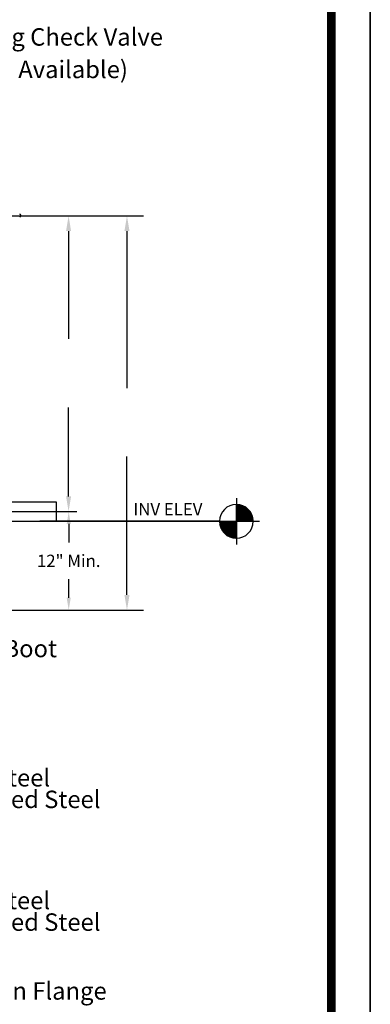
# Model space of a CAD drawing. Extents: x 401 to 1547, y 10 to 301.
# Drawn here: x 1504 to 1547, y 70 to 190 of the extents above; entities that cross this region are included whole.
import ezdxf
from ezdxf.enums import TextEntityAlignment as Align

# ---------------------------------------------------------------- set-up
doc = ezdxf.new("R2010")
doc.units = 0
doc.header["$LTSCALE"] = 3
doc.header["$MEASUREMENT"] = 0
doc.linetypes.add('CENTER', pattern=[2, 1.25, -0.25, 0.25, -0.25])
doc.layers.get('0').update_dxf_attribs({"linetype": 'CONTINUOUS'})
doc.layers.get('DEFPOINTS').update_dxf_attribs({"linetype": 'CONTINUOUS'})
for name, color, linetype in [('BORDER', 5, 'CONTINUOUS'), ('CENTER', 3, 'CENTER'), ('DIM', 6, 'CONTINUOUS'), ('ELEV', 3, 'CONTINUOUS'), ('LIMITS', 7, 'CONTINUOUS'), ('OBJECT', 2, 'CONTINUOUS')]:
    doc.layers.add(name, color=color, linetype=linetype)
doc.styles.add('ROMAND', font='romand', dxfattribs={"height": 1.65})
doc.styles.add('ROMANS', font='ROMANS.SHX', dxfattribs={"height": 1.5})
doc.dimstyles.get("Standard").update_dxf_attribs({"dimtxt": 0.18, "dimasz": 0.18, "dimexe": 0.18, "dimexo": 0.0625, "dimgap": 0.09, "dimtad": 0, "dimtih": 1, "dimtoh": 1, "dimdec": 4, "dimzin": 0, "dimdsep": 46, "dimtxsty": 'Standard', "dimcen": 0.09, "dimadec": 0, "dimazin": 0, "dimtfac": 1, "dimtdec": 4, "dimtofl": 0, "dimtmove": 0, "dimatfit": 3, "dimfxl": 0, "dimtolj": 1, "dimtzin": 0, "dimarcsym": 0})

# ---------------------------------------------------------------- blocks, each defined once
blk = doc.blocks.new('*D10')
at = {"color": 0, "linetype": 'ByBlock'}
for p, q in [((1013, 126.01), (1017.75, 126.01)), ((1016.75, 124.51), (1016.75, 122.26)), ((1016.75, 115.51), (1016.75, 117.76)), ((1002.59, 114.01), (1017.75, 114.01))]:
    blk.add_line(p, q, dxfattribs=at)
for points in [[(1016.5, 124.51), (1017, 124.51), (1016.75, 126.01)], [(1016.5, 115.51), (1017, 115.51), (1016.75, 114.01)]]:
    blk.add_solid(points, dxfattribs=at)
at = {"layer": 'DEFPOINTS', "color": 0, "linetype": 'ByBlock'}
for p in [(1012.9, 126.01), (1002.49, 114.01), (1016.75, 114.01)]:
    blk.add_point(p, dxfattribs=at)
at = {"color": 0, "linetype": 'ByBlock', "insert": (1016.75, 120.01), "char_height": 1.5, "attachment_point": 5}
blk.add_mtext('\\A1;12" Min.', dxfattribs=at)
blk = doc.blocks.new('*X3')
at = {"color": 0}
for p, q in [((113.24, 72.76), (115.25, 74.77)), ((113.24, 72.94), (115.08, 74.77)), ((113.24, 73.12), (114.9, 74.77)), ((113.24, 73.29), (114.72, 74.77)), ((113.24, 73.47), (114.55, 74.77)), ((113.24, 73.65), (114.37, 74.77)), ((113.24, 73.82), (114.19, 74.77)), ((113.24, 74), (114.02, 74.77)), ((113.24, 74.18), (113.84, 74.77)), ((113.24, 74.35), (113.66, 74.77)), ((113.24, 74.53), (113.49, 74.77)), ((113.24, 74.71), (113.31, 74.77)), ((114.65, 73.26), (113.24, 74.67)), ((114.55, 73.18), (113.24, 74.49)), ((114.74, 73.35), (113.32, 74.77)), ((113.38, 72.72), (115.3, 74.64)), ((114.82, 73.45), (113.49, 74.77)), ((113.57, 72.74), (115.28, 74.44)), ((114.9, 73.54), (113.67, 74.77)), ((114.97, 73.65), (113.85, 74.77)), ((115.04, 73.76), (114.02, 74.77)), ((115.1, 73.87), (114.2, 74.77)), ((115.15, 74), (114.38, 74.77)), ((115.2, 74.13), (114.56, 74.77)), ((115.24, 74.26), (114.73, 74.77)), ((115.27, 74.41), (114.91, 74.77)), ((115.29, 74.56), (115.09, 74.77)), ((115.3, 74.73), (115.26, 74.77)), ((114.45, 73.11), (113.24, 74.32)), ((114.35, 73.03), (113.24, 74.14)), ((114.24, 72.97), (113.24, 73.96)), ((114.12, 72.91), (113.24, 73.78)), ((114, 72.85), (113.24, 73.61)), ((113.87, 72.81), (113.24, 73.43)), ((113.73, 72.77), (113.24, 73.25)), ((113.8, 72.79), (115.23, 74.22)), ((114.08, 72.89), (115.13, 73.94)), ((114.52, 73.15), (114.86, 73.5)), ((113.58, 72.74), (113.24, 73.08)), ((113.43, 72.72), (113.24, 72.9)), ((113.26, 72.71), (113.24, 72.72))]:
    blk.add_line(p, q, dxfattribs=at)
blk = doc.blocks.new('*X4')
at = {"color": 0}
for p, q in [((111.19, 74.95), (113.06, 76.83)), ((111.19, 74.77), (113.24, 76.83)), ((111.22, 75.16), (112.86, 76.8)), ((111.28, 75.4), (112.62, 76.74)), ((113.24, 76.26), (112.74, 76.77)), ((113.24, 76.44), (112.88, 76.8)), ((113.24, 76.61), (113.04, 76.82)), ((113.24, 76.79), (113.2, 76.83)), ((111.37, 74.77), (113.24, 76.65)), ((112.26, 74.77), (111.38, 75.65)), ((111.4, 75.69), (112.33, 76.62)), ((112.43, 74.77), (111.44, 75.77)), ((112.61, 74.77), (111.51, 75.88)), ((111.54, 74.77), (113.24, 76.48)), ((112.79, 74.77), (111.58, 75.98)), ((112.96, 74.77), (111.65, 76.08)), ((111.72, 74.77), (113.24, 76.3)), ((113.14, 74.77), (111.74, 76.18)), ((113.24, 74.85), (111.82, 76.27)), ((111.9, 74.77), (113.24, 76.12)), ((113.24, 75.02), (111.92, 76.35)), ((113.24, 75.2), (112.02, 76.43)), ((112.07, 74.77), (113.24, 75.94)), ((113.24, 75.38), (112.12, 76.5)), ((113.24, 75.55), (112.23, 76.57)), ((112.25, 74.77), (113.24, 75.77)), ((113.24, 75.73), (112.35, 76.63)), ((112.43, 74.77), (113.24, 75.59)), ((113.24, 75.91), (112.47, 76.68)), ((113.24, 76.08), (112.6, 76.73)), ((111.2, 74.77), (111.18, 74.78)), ((111.37, 74.77), (111.19, 74.95)), ((111.55, 74.77), (111.21, 75.11)), ((111.73, 74.77), (111.24, 75.26)), ((111.9, 74.77), (111.28, 75.4)), ((112.08, 74.77), (111.33, 75.53)), ((112.6, 74.77), (113.24, 75.41)), ((112.78, 74.77), (113.24, 75.24)), ((112.96, 74.77), (113.24, 75.06)), ((113.13, 74.77), (113.24, 74.88))]:
    blk.add_line(p, q, dxfattribs=at)

msp = doc.modelspace()

# ---------------------------------------------------------------- linework, layer by layer
at = {"layer": 'BORDER', "color": 5, "const_width": 1.058}
msp.add_lwpolyline([(1326.7898, 43.63986), (1326.7898, 293.6724, -0.414213562), (1329.165, 296.0476), (1539.73879, 296.0476, -0.414213562), (1542.11399, 293.6724), (1542.11399, 43.63986)], format="xyb", dxfattribs=at)
at = {"layer": 'CENTER'}
msp.add_line((1443.08438, 129.87283), (1510.12691, 129.87283), dxfattribs=at)
at = {"layer": 'DIM'}
for p, q in [((1500.23707, 165.87283), (1519.21438, 165.87283)), ((1510.10005, 164.02283), (1510.10005, 150.91791)), ((1517.21438, 164.02283), (1517.21438, 144.91791)), ((1510.10005, 131.72283), (1510.10005, 142.55791)), ((1517.21438, 119.72283), (1517.21438, 136.55791)), ((1495.91876, 117.87283), (1519.21438, 117.87283))]:
    msp.add_line(p, q, dxfattribs=at)
for points in [[(1509.79172, 164.02283), (1510.40839, 164.02283), (1510.10005, 165.87283)], [(1516.90604, 164.02283), (1517.52271, 164.02283), (1517.21438, 165.87283)], [(1509.79172, 131.72283), (1510.40839, 131.72283), (1510.10005, 129.87283)], [(1516.90604, 119.72283), (1517.52271, 119.72283), (1517.21438, 117.87283)]]:
    msp.add_solid(points, dxfattribs=at)
at = {"layer": 'ELEV'}
for p, q in [((1530.54346, 131.49563), (1530.54346, 125.87503)), ((1505.45814, 128.68533), (1533.35376, 128.68533))]:
    msp.add_line(p, q, dxfattribs=at)
at = {"layer": 'ELEV', "color": 3}
for p, q in [((1530.54346, 128.68533), (1530.54346, 130.74563)), ((1528.48316, 128.68533), (1506.58094, 128.68533)), ((1530.54346, 128.68533), (1530.54346, 126.62503))]:
    msp.add_line(p, q, dxfattribs=at)
for start, end in [(90, 180), (0, 90), (180, 270), (270, 0)]:
    msp.add_arc((1530.54346, 128.68533), 2.0603, start, end, dxfattribs=at)
at = {"layer": 'LIMITS', "color": 7}
msp.add_line((1546.8644, 9.84801), (1546.8644, 300.79801), dxfattribs=at)
at = {"layer": 'LIMITS'}
for p, q in [((1546.8644, 294.8723), (1546.8644, 9.84801)), ((1546.8644, 9.84801), (1546.8644, 294.8723))]:
    msp.add_line(p, q, dxfattribs=at)
at = {"layer": 'OBJECT', "color": 2}
for p, q in [((1501.51838, 131.06033), (1508.5771, 131.06033)), ((1501.51838, 128.68533), (1508.5771, 128.68533))]:
    msp.add_line(p, q, dxfattribs=at)
at = {"layer": 'OBJECT'}
msp.add_line((1508.5771, 131.06033), (1508.5771, 128.68533), dxfattribs=at)
at = {"layer": 'OBJECT', "color": 2}
msp.add_arc((1504.08588, 165.91614), 0.19323, 287.3122037, 72.6877963, dxfattribs=at)

# ---------------------------------------------------------------- block references
at = {"layer": 'ELEV', "xscale": -1}
for name in ['*X4', '*X3']:
    msp.add_blockref(name, (1643.78832, 53.91266), dxfattribs=at)

# ---------------------------------------------------------------- texts
at = {"layer": 'DIM', "style": 'ROMAND'}
for s, p in [('(Brass Swing Check Valve', (1487.51515, 187.66719)), ('Also Available)', (1497.62375, 183.71457)), ('    Flexible Entry Boot', (1480.58241, 113.19704)), ('Companion Flange', (1489.21738, 71.50258))]:
    msp.add_text(s, height=2.125, dxfattribs=at).set_placement(p, align=Align.MIDDLE_LEFT)
for s, p in [('304 Stainless Steel', (1482.70755, 96.39675)), ('Sch40 Galvanized Steel', (1482.70755, 93.76579)), ('304 Stainless Steel', (1482.70755, 81.45162)), ('Sch40 Galvanized Steel', (1482.70755, 78.82066))]:
    msp.add_text(s, height=2.125, dxfattribs=at).set_placement(p)
at = {"layer": 'ELEV', "color": 3, "style": 'ROMANS'}
msp.add_text('INV ELEV ', height=1.5, dxfattribs=at).set_placement((1517.99478, 129.41093))

# ---------------------------------------------------------------- dimensions: what is measured, and where the dimension line sits
at = {"layer": 'DIM'}
dim = msp.add_linear_dim(base=(1510.12202, 117.87283), p1=(1506.27267, 129.87283), p2=(1495.85626, 117.87283), angle=90, text='12" Min.', dimstyle='Standard', override={"dimtxt": 1.5, "dimasz": 1.5, "dimexe": 1, "dimexo": 0.1, "dimgap": 1.5, "dimdec": 3, "dimatfit": 0}, dxfattribs=at)
dim.commit()
dim.dimension.update_dxf_attribs({"geometry": '*D10', "text_midpoint": (1510.12202, 123.87283), "insert": (493.36939, 3.86296)})

doc.saveas('drawing.dxf')
